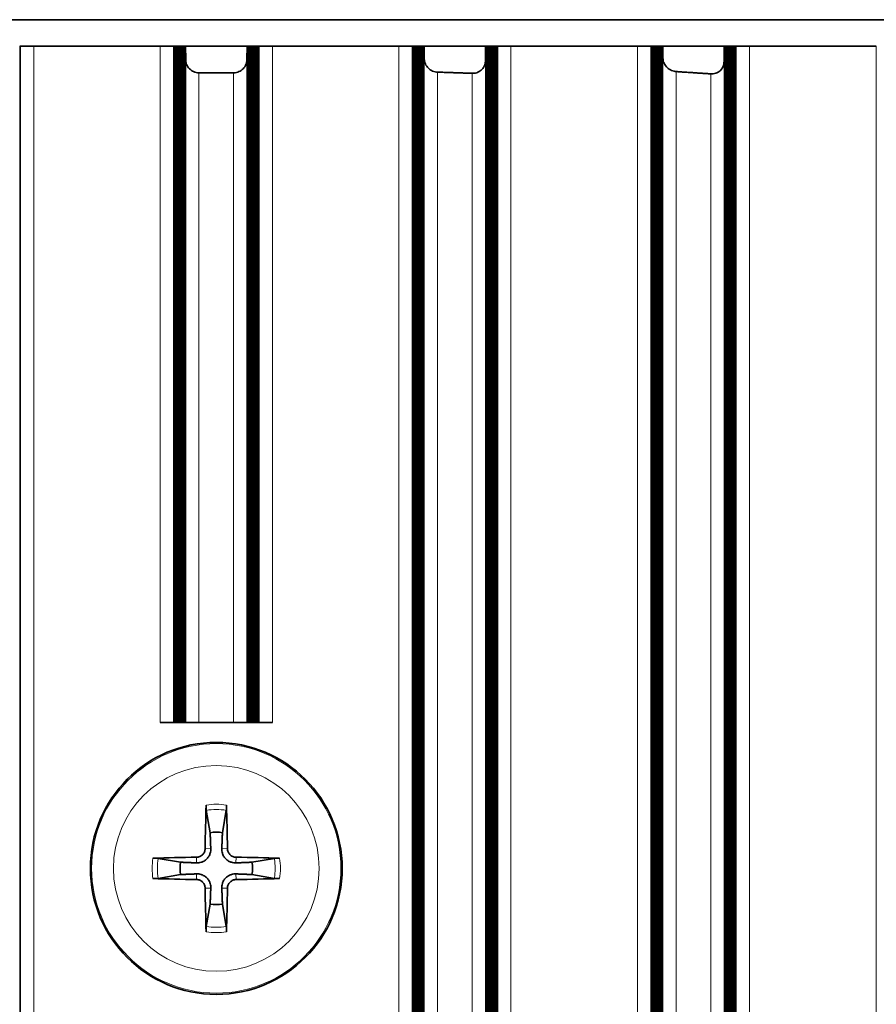
# Model space of a CAD drawing. Units: millimetres. Extents: x 0 to 4200, y 0 to 2970.
# Drawn here: x 3378 to 3411, y 1628 to 1665 of the extents above; entities that cross this region are included whole.
import ezdxf

# ---------------------------------------------------------------- set-up
doc = ezdxf.new("R2010")
doc.units = ezdxf.units.MM
doc.header["$LTSCALE"] = 10
doc.layers.add('Visibile (ISO)', color=7, linetype='Continuous', lineweight=35)
doc.layers.add('Visibile sottile (ISO)', color=7, linetype='Continuous', lineweight=18)

msp = doc.modelspace()

# ---------------------------------------------------------------- linework, layer by layer
at = {"layer": 'Visibile (ISO)'}
for p, q in [((3302.264, 1664.868), (3469.264, 1664.868)), ((3378.381, 1663.868), (3378.347, 1663.868)), ((3378.881, 1663.868), (3378.381, 1663.868)), ((3383.646, 1663.868), (3378.881, 1663.868)), ((3384.146, 1663.868), (3383.646, 1663.868)), ((3384.181, 1663.868), (3384.146, 1663.868)), ((3384.181, 1663.868), (3384.196, 1663.868)), ((3384.196, 1663.868), (3384.211, 1663.868)), ((3384.196, 1638.368), (3384.196, 1663.868)), ((3384.211, 1663.868), (3384.225, 1663.868)), ((3384.211, 1638.368), (3384.211, 1663.868)), ((3384.225, 1663.868), (3384.24, 1663.868)), ((3384.225, 1638.368), (3384.225, 1663.868)), ((3384.24, 1663.868), (3384.255, 1663.868)), ((3384.24, 1638.368), (3384.24, 1663.868)), ((3384.255, 1663.868), (3384.269, 1663.868)), ((3384.255, 1638.368), (3384.255, 1663.868)), ((3384.269, 1663.868), (3384.284, 1663.868)), ((3384.269, 1638.368), (3384.269, 1663.868)), ((3384.284, 1663.868), (3384.299, 1663.868)), ((3384.284, 1638.368), (3384.284, 1663.868)), ((3384.299, 1663.868), (3384.313, 1663.868)), ((3384.299, 1638.368), (3384.299, 1663.868)), ((3384.313, 1663.868), (3384.328, 1663.868)), ((3384.313, 1638.368), (3384.313, 1663.868)), ((3384.328, 1663.868), (3384.343, 1663.868)), ((3384.328, 1638.368), (3384.328, 1663.868)), ((3384.343, 1663.868), (3384.357, 1663.868)), ((3384.343, 1638.368), (3384.343, 1663.868)), ((3384.357, 1663.868), (3384.372, 1663.868)), ((3384.357, 1638.368), (3384.357, 1663.868)), ((3384.372, 1663.868), (3384.387, 1663.868)), ((3384.372, 1638.368), (3384.372, 1663.868)), ((3384.387, 1663.868), (3384.401, 1663.868)), ((3384.387, 1638.368), (3384.387, 1663.868)), ((3384.401, 1663.868), (3384.416, 1663.868)), ((3384.401, 1638.368), (3384.401, 1663.868)), ((3384.416, 1663.868), (3384.431, 1663.868)), ((3384.416, 1638.368), (3384.416, 1663.868)), ((3384.431, 1663.868), (3384.445, 1663.868)), ((3384.431, 1638.368), (3384.431, 1663.868)), ((3384.445, 1663.868), (3384.46, 1663.868)), ((3384.445, 1638.368), (3384.445, 1663.868)), ((3384.46, 1663.868), (3384.475, 1663.868)), ((3384.46, 1638.368), (3384.46, 1663.868)), ((3384.475, 1663.868), (3384.489, 1663.868)), ((3384.475, 1638.368), (3384.475, 1663.868)), ((3384.489, 1663.868), (3384.504, 1663.868)), ((3384.489, 1638.368), (3384.489, 1663.868)), ((3384.504, 1663.868), (3384.519, 1663.868)), ((3384.504, 1638.368), (3384.504, 1663.868)), ((3384.519, 1663.868), (3384.533, 1663.868)), ((3384.519, 1638.368), (3384.519, 1663.868)), ((3384.533, 1663.868), (3384.548, 1663.868)), ((3384.533, 1638.368), (3384.533, 1663.868)), ((3384.548, 1663.868), (3384.563, 1663.868)), ((3384.548, 1638.368), (3384.548, 1663.868)), ((3384.563, 1663.868), (3384.577, 1663.868)), ((3384.563, 1638.368), (3384.563, 1663.868)), ((3384.577, 1663.868), (3384.592, 1663.868)), ((3384.577, 1638.368), (3384.577, 1663.868)), ((3384.592, 1663.868), (3384.592, 1663.868)), ((3384.604, 1663.868), (3384.592, 1663.868)), ((3384.592, 1638.368), (3384.592, 1663.868)), ((3384.61, 1663.36), (3384.604, 1663.868)), ((3386.925, 1663.868), (3384.604, 1663.868)), ((3386.925, 1663.868), (3386.918, 1663.36)), ((3386.937, 1663.868), (3386.925, 1663.868)), ((3386.937, 1663.868), (3386.937, 1663.868)), ((3386.937, 1663.868), (3386.952, 1663.868)), ((3386.937, 1638.368), (3386.937, 1663.868)), ((3386.952, 1663.868), (3386.966, 1663.868)), ((3386.952, 1638.368), (3386.952, 1663.868)), ((3386.966, 1663.868), (3386.981, 1663.868)), ((3386.966, 1638.368), (3386.966, 1663.868)), ((3386.981, 1663.868), (3386.996, 1663.868)), ((3386.981, 1638.368), (3386.981, 1663.868)), ((3386.996, 1663.868), (3387.01, 1663.868)), ((3386.996, 1638.368), (3386.996, 1663.868)), ((3387.01, 1663.868), (3387.025, 1663.868)), ((3387.01, 1638.368), (3387.01, 1663.868)), ((3387.025, 1663.868), (3387.04, 1663.868)), ((3387.025, 1638.368), (3387.025, 1663.868)), ((3387.04, 1663.868), (3387.054, 1663.868)), ((3387.04, 1638.368), (3387.04, 1663.868)), ((3387.054, 1663.868), (3387.069, 1663.868)), ((3387.054, 1638.368), (3387.054, 1663.868)), ((3387.069, 1663.868), (3387.084, 1663.868)), ((3387.069, 1638.368), (3387.069, 1663.868)), ((3387.084, 1663.868), (3387.098, 1663.868)), ((3387.084, 1638.368), (3387.084, 1663.868)), ((3387.098, 1663.868), (3387.113, 1663.868)), ((3387.098, 1638.368), (3387.098, 1663.868)), ((3387.113, 1663.868), (3387.128, 1663.868)), ((3387.113, 1638.368), (3387.113, 1663.868)), ((3387.128, 1663.868), (3387.142, 1663.868)), ((3387.128, 1638.368), (3387.128, 1663.868)), ((3387.142, 1663.868), (3387.157, 1663.868)), ((3387.142, 1638.368), (3387.142, 1663.868)), ((3387.157, 1663.868), (3387.172, 1663.868)), ((3387.157, 1638.368), (3387.157, 1663.868)), ((3387.172, 1663.868), (3387.186, 1663.868)), ((3387.172, 1638.368), (3387.172, 1663.868)), ((3387.186, 1663.868), (3387.201, 1663.868)), ((3387.186, 1638.368), (3387.186, 1663.868)), ((3387.201, 1663.868), (3387.216, 1663.868)), ((3387.201, 1638.368), (3387.201, 1663.868)), ((3387.216, 1663.868), (3387.23, 1663.868)), ((3387.216, 1638.368), (3387.216, 1663.868)), ((3387.23, 1663.868), (3387.245, 1663.868)), ((3387.23, 1638.368), (3387.23, 1663.868)), ((3387.245, 1663.868), (3387.26, 1663.868)), ((3387.245, 1638.368), (3387.245, 1663.868)), ((3387.26, 1663.868), (3387.274, 1663.868)), ((3387.26, 1638.368), (3387.26, 1663.868)), ((3387.274, 1663.868), (3387.289, 1663.868)), ((3387.274, 1638.368), (3387.274, 1663.868)), ((3387.289, 1663.868), (3387.304, 1663.868)), ((3387.289, 1638.368), (3387.289, 1663.868)), ((3387.304, 1663.868), (3387.318, 1663.868)), ((3387.304, 1638.368), (3387.304, 1663.868)), ((3387.318, 1663.868), (3387.333, 1663.868)), ((3387.318, 1638.368), (3387.318, 1663.868)), ((3387.333, 1663.868), (3387.347, 1663.868)), ((3387.333, 1638.368), (3387.333, 1663.868)), ((3387.383, 1663.868), (3387.347, 1663.868)), ((3387.883, 1663.868), (3387.383, 1663.868)), ((3392.648, 1663.868), (3387.883, 1663.868)), ((3393.148, 1663.868), (3392.648, 1663.868)), ((3393.181, 1663.868), (3393.148, 1663.868)), ((3393.181, 1663.868), (3393.196, 1663.868)), ((3393.196, 1663.868), (3393.211, 1663.868)), ((3393.196, 1333.868), (3393.196, 1663.868)), ((3393.211, 1663.868), (3393.225, 1663.868)), ((3393.211, 1333.868), (3393.211, 1663.868)), ((3393.225, 1663.868), (3393.24, 1663.868)), ((3393.225, 1333.868), (3393.225, 1663.868)), ((3393.24, 1663.868), (3393.255, 1663.868)), ((3393.24, 1333.868), (3393.24, 1663.868)), ((3393.255, 1663.868), (3393.269, 1663.868)), ((3393.255, 1333.868), (3393.255, 1663.868)), ((3393.269, 1663.868), (3393.284, 1663.868)), ((3393.269, 1333.868), (3393.269, 1663.868)), ((3393.284, 1663.868), (3393.299, 1663.868)), ((3393.284, 1333.868), (3393.284, 1663.868)), ((3393.299, 1663.868), (3393.313, 1663.868)), ((3393.299, 1333.868), (3393.299, 1663.868)), ((3393.313, 1663.868), (3393.328, 1663.868)), ((3393.313, 1333.868), (3393.313, 1663.868)), ((3393.328, 1663.868), (3393.343, 1663.868)), ((3393.328, 1333.868), (3393.328, 1663.868)), ((3393.343, 1663.868), (3393.357, 1663.868)), ((3393.343, 1333.868), (3393.343, 1663.868)), ((3393.357, 1663.868), (3393.372, 1663.868)), ((3393.357, 1333.868), (3393.357, 1663.868)), ((3393.372, 1663.868), (3393.387, 1663.868)), ((3393.372, 1333.868), (3393.372, 1663.868)), ((3393.387, 1663.868), (3393.401, 1663.868)), ((3393.387, 1333.868), (3393.387, 1663.868)), ((3393.401, 1663.868), (3393.416, 1663.868)), ((3393.401, 1333.868), (3393.401, 1663.868)), ((3393.416, 1663.868), (3393.431, 1663.868)), ((3393.416, 1333.868), (3393.416, 1663.868)), ((3393.431, 1663.868), (3393.445, 1663.868)), ((3393.431, 1333.868), (3393.431, 1663.868)), ((3393.445, 1663.868), (3393.46, 1663.868)), ((3393.445, 1333.868), (3393.445, 1663.868)), ((3393.46, 1663.868), (3393.475, 1663.868)), ((3393.46, 1333.868), (3393.46, 1663.868)), ((3393.475, 1663.868), (3393.489, 1663.868)), ((3393.475, 1333.868), (3393.475, 1663.868)), ((3393.489, 1663.868), (3393.504, 1663.868)), ((3393.489, 1333.868), (3393.489, 1663.868)), ((3393.504, 1663.868), (3393.519, 1663.868)), ((3393.504, 1333.868), (3393.504, 1663.868)), ((3393.519, 1663.868), (3393.533, 1663.868)), ((3393.519, 1333.868), (3393.519, 1663.868)), ((3393.533, 1663.868), (3393.548, 1663.868)), ((3393.533, 1333.868), (3393.533, 1663.868)), ((3393.548, 1663.868), (3393.563, 1663.868)), ((3393.548, 1333.868), (3393.548, 1663.868)), ((3393.563, 1663.868), (3393.577, 1663.868)), ((3393.563, 1333.868), (3393.563, 1663.868)), ((3393.577, 1663.868), (3393.592, 1663.868)), ((3393.577, 1333.868), (3393.577, 1663.868)), ((3393.605, 1663.868), (3393.592, 1663.868)), ((3393.592, 1663.868), (3393.592, 1663.868)), ((3393.592, 1333.868), (3393.592, 1663.868)), ((3395.925, 1663.868), (3393.605, 1663.868)), ((3393.61, 1663.398), (3393.605, 1663.868)), ((3395.925, 1663.868), (3395.918, 1663.322)), ((3395.937, 1663.868), (3395.925, 1663.868)), ((3395.937, 1663.868), (3395.952, 1663.868)), ((3395.937, 1663.868), (3395.937, 1663.868)), ((3395.937, 1333.868), (3395.937, 1663.868)), ((3395.952, 1663.868), (3395.966, 1663.868)), ((3395.952, 1333.868), (3395.952, 1663.868)), ((3395.966, 1663.868), (3395.981, 1663.868)), ((3395.966, 1333.868), (3395.966, 1663.868)), ((3395.981, 1663.868), (3395.996, 1663.868)), ((3395.981, 1333.868), (3395.981, 1663.868)), ((3395.996, 1663.868), (3396.01, 1663.868)), ((3395.996, 1333.868), (3395.996, 1663.868)), ((3396.01, 1663.868), (3396.025, 1663.868)), ((3396.01, 1333.868), (3396.01, 1663.868)), ((3396.025, 1663.868), (3396.04, 1663.868)), ((3396.025, 1333.868), (3396.025, 1663.868)), ((3396.04, 1663.868), (3396.054, 1663.868)), ((3396.04, 1333.868), (3396.04, 1663.868)), ((3396.054, 1663.868), (3396.069, 1663.868)), ((3396.054, 1333.868), (3396.054, 1663.868)), ((3396.069, 1663.868), (3396.084, 1663.868)), ((3396.069, 1333.868), (3396.069, 1663.868)), ((3396.084, 1663.868), (3396.098, 1663.868)), ((3396.084, 1333.868), (3396.084, 1663.868)), ((3396.098, 1663.868), (3396.113, 1663.868)), ((3396.098, 1333.868), (3396.098, 1663.868)), ((3396.113, 1663.868), (3396.128, 1663.868)), ((3396.113, 1333.868), (3396.113, 1663.868)), ((3396.128, 1663.868), (3396.142, 1663.868)), ((3396.128, 1333.868), (3396.128, 1663.868)), ((3396.142, 1663.868), (3396.157, 1663.868)), ((3396.142, 1333.868), (3396.142, 1663.868)), ((3396.157, 1663.868), (3396.172, 1663.868)), ((3396.157, 1333.868), (3396.157, 1663.868)), ((3396.172, 1663.868), (3396.186, 1663.868)), ((3396.172, 1333.868), (3396.172, 1663.868)), ((3396.186, 1663.868), (3396.201, 1663.868)), ((3396.186, 1333.868), (3396.186, 1663.868)), ((3396.201, 1663.868), (3396.216, 1663.868)), ((3396.201, 1333.868), (3396.201, 1663.868)), ((3396.216, 1663.868), (3396.23, 1663.868)), ((3396.216, 1333.868), (3396.216, 1663.868)), ((3396.23, 1663.868), (3396.245, 1663.868)), ((3396.23, 1333.868), (3396.23, 1663.868)), ((3396.245, 1663.868), (3396.26, 1663.868)), ((3396.245, 1333.868), (3396.245, 1663.868)), ((3396.26, 1663.868), (3396.274, 1663.868)), ((3396.26, 1333.868), (3396.26, 1663.868)), ((3396.274, 1663.868), (3396.289, 1663.868)), ((3396.274, 1333.868), (3396.274, 1663.868)), ((3396.289, 1663.868), (3396.304, 1663.868)), ((3396.289, 1333.868), (3396.289, 1663.868)), ((3396.304, 1663.868), (3396.318, 1663.868)), ((3396.304, 1333.868), (3396.304, 1663.868)), ((3396.318, 1663.868), (3396.333, 1663.868)), ((3396.318, 1333.868), (3396.318, 1663.868)), ((3396.333, 1663.868), (3396.347, 1663.868)), ((3396.333, 1333.868), (3396.333, 1663.868)), ((3396.381, 1663.868), (3396.347, 1663.868)), ((3396.881, 1663.868), (3396.381, 1663.868)), ((3401.653, 1663.868), (3396.881, 1663.868)), ((3402.153, 1663.868), (3401.653, 1663.868)), ((3402.181, 1663.868), (3402.153, 1663.868)), ((3402.181, 1663.868), (3402.196, 1663.868)), ((3402.196, 1663.868), (3402.211, 1663.868)), ((3402.196, 1333.868), (3402.196, 1663.868)), ((3402.211, 1663.868), (3402.225, 1663.868)), ((3402.211, 1333.868), (3402.211, 1663.868)), ((3402.225, 1663.868), (3402.24, 1663.868)), ((3402.225, 1333.868), (3402.225, 1663.868)), ((3402.24, 1663.868), (3402.255, 1663.868)), ((3402.24, 1333.868), (3402.24, 1663.868)), ((3402.255, 1663.868), (3402.269, 1663.868)), ((3402.255, 1333.868), (3402.255, 1663.868)), ((3402.269, 1663.868), (3402.284, 1663.868)), ((3402.269, 1333.868), (3402.269, 1663.868)), ((3402.284, 1663.868), (3402.299, 1663.868)), ((3402.284, 1333.868), (3402.284, 1663.868)), ((3402.299, 1663.868), (3402.313, 1663.868)), ((3402.299, 1333.868), (3402.299, 1663.868)), ((3402.313, 1663.868), (3402.328, 1663.868)), ((3402.313, 1333.868), (3402.313, 1663.868)), ((3402.328, 1663.868), (3402.343, 1663.868)), ((3402.328, 1333.868), (3402.328, 1663.868)), ((3402.343, 1663.868), (3402.357, 1663.868)), ((3402.343, 1333.868), (3402.343, 1663.868)), ((3402.357, 1663.868), (3402.372, 1663.868)), ((3402.357, 1333.868), (3402.357, 1663.868)), ((3402.372, 1663.868), (3402.387, 1663.868)), ((3402.372, 1333.868), (3402.372, 1663.868)), ((3402.387, 1663.868), (3402.401, 1663.868)), ((3402.387, 1333.868), (3402.387, 1663.868)), ((3402.401, 1663.868), (3402.416, 1663.868)), ((3402.401, 1333.868), (3402.401, 1663.868)), ((3402.416, 1663.868), (3402.431, 1663.868)), ((3402.416, 1333.868), (3402.416, 1663.868)), ((3402.431, 1663.868), (3402.445, 1663.868)), ((3402.431, 1333.868), (3402.431, 1663.868)), ((3402.445, 1663.868), (3402.46, 1663.868)), ((3402.445, 1333.868), (3402.445, 1663.868)), ((3402.46, 1663.868), (3402.475, 1663.868)), ((3402.46, 1333.868), (3402.46, 1663.868)), ((3402.475, 1663.868), (3402.489, 1663.868)), ((3402.475, 1333.868), (3402.475, 1663.868)), ((3402.489, 1663.868), (3402.504, 1663.868)), ((3402.489, 1333.868), (3402.489, 1663.868)), ((3402.504, 1663.868), (3402.519, 1663.868)), ((3402.504, 1333.868), (3402.504, 1663.868)), ((3402.519, 1663.868), (3402.533, 1663.868)), ((3402.519, 1333.868), (3402.519, 1663.868)), ((3402.533, 1663.868), (3402.548, 1663.868)), ((3402.533, 1333.868), (3402.533, 1663.868)), ((3402.548, 1663.868), (3402.563, 1663.868)), ((3402.548, 1333.868), (3402.548, 1663.868)), ((3402.563, 1663.868), (3402.577, 1663.868)), ((3402.563, 1333.868), (3402.563, 1663.868)), ((3402.577, 1663.868), (3402.592, 1663.868)), ((3402.577, 1333.868), (3402.577, 1663.868)), ((3402.605, 1663.868), (3402.592, 1663.868)), ((3402.592, 1663.868), (3402.592, 1663.868)), ((3402.592, 1333.868), (3402.592, 1663.868)), ((3404.926, 1663.868), (3402.605, 1663.868)), ((3402.61, 1663.437), (3402.605, 1663.868)), ((3404.937, 1663.868), (3404.926, 1663.868)), ((3404.937, 1663.868), (3404.952, 1663.868)), ((3404.937, 1663.868), (3404.937, 1663.868)), ((3404.937, 1333.868), (3404.937, 1663.868)), ((3404.952, 1663.868), (3404.966, 1663.868)), ((3404.952, 1333.868), (3404.952, 1663.868)), ((3404.966, 1663.868), (3404.981, 1663.868)), ((3404.966, 1333.868), (3404.966, 1663.868)), ((3404.981, 1663.868), (3404.996, 1663.868)), ((3404.981, 1333.868), (3404.981, 1663.868)), ((3404.996, 1663.868), (3405.01, 1663.868)), ((3404.996, 1333.868), (3404.996, 1663.868)), ((3405.01, 1663.868), (3405.025, 1663.868)), ((3405.01, 1333.868), (3405.01, 1663.868)), ((3405.025, 1663.868), (3405.04, 1663.868)), ((3405.025, 1333.868), (3405.025, 1663.868)), ((3405.04, 1663.868), (3405.054, 1663.868)), ((3405.04, 1333.868), (3405.04, 1663.868)), ((3405.054, 1663.868), (3405.069, 1663.868)), ((3405.054, 1333.868), (3405.054, 1663.868)), ((3405.069, 1663.868), (3405.084, 1663.868)), ((3405.069, 1333.868), (3405.069, 1663.868)), ((3405.084, 1663.868), (3405.098, 1663.868)), ((3405.084, 1333.868), (3405.084, 1663.868)), ((3405.098, 1663.868), (3405.113, 1663.868)), ((3405.098, 1333.868), (3405.098, 1663.868)), ((3405.113, 1663.868), (3405.128, 1663.868)), ((3405.113, 1333.868), (3405.113, 1663.868)), ((3405.128, 1663.868), (3405.142, 1663.868)), ((3405.128, 1333.868), (3405.128, 1663.868)), ((3405.142, 1663.868), (3405.157, 1663.868)), ((3405.142, 1333.868), (3405.142, 1663.868)), ((3405.157, 1663.868), (3405.172, 1663.868)), ((3405.157, 1333.868), (3405.157, 1663.868)), ((3405.172, 1663.868), (3405.186, 1663.868)), ((3405.172, 1333.868), (3405.172, 1663.868)), ((3405.186, 1663.868), (3405.201, 1663.868)), ((3405.186, 1333.868), (3405.186, 1663.868)), ((3405.201, 1663.868), (3405.216, 1663.868)), ((3405.201, 1333.868), (3405.201, 1663.868)), ((3405.216, 1663.868), (3405.23, 1663.868)), ((3405.216, 1333.868), (3405.216, 1663.868)), ((3405.23, 1663.868), (3405.245, 1663.868)), ((3405.23, 1333.868), (3405.23, 1663.868)), ((3405.245, 1663.868), (3405.26, 1663.868)), ((3405.245, 1333.868), (3405.245, 1663.868)), ((3405.26, 1663.868), (3405.274, 1663.868)), ((3405.26, 1333.868), (3405.26, 1663.868)), ((3405.274, 1663.868), (3405.289, 1663.868)), ((3405.274, 1333.868), (3405.274, 1663.868)), ((3405.289, 1663.868), (3405.304, 1663.868)), ((3405.289, 1333.868), (3405.289, 1663.868)), ((3405.304, 1663.868), (3405.318, 1663.868)), ((3405.304, 1333.868), (3405.304, 1663.868)), ((3405.318, 1663.868), (3405.333, 1663.868)), ((3405.318, 1333.868), (3405.318, 1663.868)), ((3405.333, 1663.868), (3405.347, 1663.868)), ((3405.333, 1333.868), (3405.333, 1663.868)), ((3405.376, 1663.868), (3405.347, 1663.868)), ((3405.876, 1663.868), (3405.376, 1663.868)), ((3410.663, 1663.868), (3405.876, 1663.868)), ((3383.646, 1638.368), (3384.146, 1638.368)), ((3384.146, 1638.368), (3384.181, 1638.368)), ((3384.196, 1638.368), (3384.181, 1638.368)), ((3384.211, 1638.368), (3384.196, 1638.368)), ((3384.225, 1638.368), (3384.211, 1638.368)), ((3384.24, 1638.368), (3384.225, 1638.368)), ((3384.255, 1638.368), (3384.24, 1638.368)), ((3384.269, 1638.368), (3384.255, 1638.368)), ((3384.284, 1638.368), (3384.269, 1638.368)), ((3384.299, 1638.368), (3384.284, 1638.368)), ((3384.313, 1638.368), (3384.299, 1638.368)), ((3384.328, 1638.368), (3384.313, 1638.368)), ((3384.343, 1638.368), (3384.328, 1638.368)), ((3384.357, 1638.368), (3384.343, 1638.368)), ((3384.372, 1638.368), (3384.357, 1638.368)), ((3384.387, 1638.368), (3384.372, 1638.368)), ((3384.401, 1638.368), (3384.387, 1638.368)), ((3384.416, 1638.368), (3384.401, 1638.368)), ((3384.431, 1638.368), (3384.416, 1638.368)), ((3384.445, 1638.368), (3384.431, 1638.368)), ((3384.46, 1638.368), (3384.445, 1638.368)), ((3384.475, 1638.368), (3384.46, 1638.368)), ((3384.489, 1638.368), (3384.475, 1638.368)), ((3384.504, 1638.368), (3384.489, 1638.368)), ((3384.519, 1638.368), (3384.504, 1638.368)), ((3384.533, 1638.368), (3384.519, 1638.368)), ((3384.548, 1638.368), (3384.533, 1638.368)), ((3384.563, 1638.368), (3384.548, 1638.368)), ((3384.577, 1638.368), (3384.563, 1638.368)), ((3384.592, 1638.368), (3384.577, 1638.368)), ((3384.592, 1638.368), (3384.61, 1638.368)), ((3384.592, 1638.368), (3384.592, 1638.368)), ((3385.11, 1638.368), (3384.61, 1638.368)), ((3385.11, 1638.368), (3386.419, 1638.368)), ((3386.918, 1638.368), (3386.419, 1638.368)), ((3386.918, 1638.368), (3386.937, 1638.368)), ((3386.952, 1638.368), (3386.937, 1638.368)), ((3386.937, 1638.368), (3386.937, 1638.368)), ((3386.966, 1638.368), (3386.952, 1638.368)), ((3386.981, 1638.368), (3386.966, 1638.368)), ((3386.996, 1638.368), (3386.981, 1638.368)), ((3387.01, 1638.368), (3386.996, 1638.368)), ((3387.025, 1638.368), (3387.01, 1638.368)), ((3387.04, 1638.368), (3387.025, 1638.368)), ((3387.054, 1638.368), (3387.04, 1638.368)), ((3387.069, 1638.368), (3387.054, 1638.368)), ((3387.084, 1638.368), (3387.069, 1638.368)), ((3387.098, 1638.368), (3387.084, 1638.368)), ((3387.113, 1638.368), (3387.098, 1638.368)), ((3387.128, 1638.368), (3387.113, 1638.368)), ((3387.142, 1638.368), (3387.128, 1638.368)), ((3387.157, 1638.368), (3387.142, 1638.368)), ((3387.172, 1638.368), (3387.157, 1638.368)), ((3387.186, 1638.368), (3387.172, 1638.368)), ((3387.201, 1638.368), (3387.186, 1638.368)), ((3387.216, 1638.368), (3387.201, 1638.368)), ((3387.23, 1638.368), (3387.216, 1638.368)), ((3387.245, 1638.368), (3387.23, 1638.368)), ((3387.26, 1638.368), (3387.245, 1638.368)), ((3387.274, 1638.368), (3387.26, 1638.368)), ((3387.289, 1638.368), (3387.274, 1638.368)), ((3387.304, 1638.368), (3387.289, 1638.368)), ((3387.318, 1638.368), (3387.304, 1638.368)), ((3387.333, 1638.368), (3387.318, 1638.368)), ((3387.347, 1638.368), (3387.333, 1638.368)), ((3387.347, 1638.368), (3387.383, 1638.368)), ((3387.383, 1638.368), (3387.883, 1638.368)), ((3385.388, 1635.058), (3385.533, 1634.215)), ((3385.996, 1634.215), (3386.141, 1635.058)), ((3384.418, 1633.1), (3383.575, 1633.245)), ((3387.954, 1633.245), (3387.111, 1633.1)), ((3383.575, 1632.492), (3384.418, 1632.637)), ((3387.111, 1632.637), (3387.954, 1632.492)), ((3385.533, 1631.522), (3385.388, 1630.679)), ((3386.141, 1630.679), (3385.996, 1631.522))]:
    msp.add_line(p, q, dxfattribs=at)
msp.add_circle((3385.764, 1632.868), 4.75, dxfattribs=at)
for start, end in [(80.2334, 99.7666), (170.2334, 189.7666), (350.2334, 9.7666), (260.2334, 279.7666)]:
    msp.add_arc((3385.764, 1632.868), 1.366, start, end, dxfattribs=at)
for centre, major_axis, start_param, end_param in [((3386.032, 1632.867), (-0.052, -7.995), 4.409221, 4.619516), ((3385.497, 1632.867), (-0.052, 7.995), 4.805262, 5.015557), ((3385.766, 1632.601), (-7.995, -0.052), 4.805262, 5.015557), ((3385.763, 1632.601), (-7.995, 0.052), 4.409221, 4.619516), ((3385.766, 1633.136), (7.995, -0.052), 4.409221, 4.619516), ((3385.763, 1633.136), (7.995, 0.052), 4.805262, 5.015557), ((3386.032, 1632.87), (0.052, -7.995), 4.805262, 5.015557), ((3385.497, 1632.87), (0.052, 7.995), 4.409221, 4.619516)]:
    msp.add_ellipse(centre, major_axis=major_axis, ratio=0.087156, start_param=start_param, end_param=end_param, dxfattribs=at)
for points, weights in [([(3404.926, 1663.868), (3404.922, 1663.576), (3404.918, 1663.283)], [1, 1.00000201616, 1.00000284846]), ([(3386.419, 1662.868), (3385.764, 1662.869), (3385.11, 1662.868)], [1.00184559563, 1.00184852006, 1.00184559563]), ([(3395.419, 1662.846), (3394.764, 1662.87), (3394.11, 1662.89)], [1.00180650093, 1.00184967581, 1.00188700343]), ([(3404.419, 1662.825), (3403.764, 1662.87), (3403.11, 1662.912)], [1.00176873189, 1.00185222305, 1.00192987176]), ([(3385.533, 1634.215), (3385.548, 1633.829), (3385.556, 1633.611)], [1, 1.33289006336, 1.63249109703]), ([(3385.972, 1633.611), (3385.981, 1633.829), (3385.996, 1634.215)], [1.63249109703, 1.33289006336, 1]), ([(3385.022, 1633.076), (3384.804, 1633.085), (3384.418, 1633.1)], [1.63249109703, 1.33289006336, 1]), ([(3387.111, 1633.1), (3386.724, 1633.085), (3386.507, 1633.076)], [1, 1.33289006336, 1.63249109703]), ([(3384.418, 1632.637), (3384.804, 1632.652), (3385.022, 1632.66)], [1, 1.33289006336, 1.63249109703]), ([(3386.507, 1632.66), (3386.724, 1632.652), (3387.111, 1632.637)], [1.63249109703, 1.33289006336, 1]), ([(3385.556, 1632.126), (3385.548, 1631.908), (3385.533, 1631.522)], [1.63249109703, 1.33289006336, 1]), ([(3385.996, 1631.522), (3385.981, 1631.908), (3385.972, 1632.126)], [1, 1.33289006336, 1.63249109703])]:
    msp.add_rational_spline(points, weights, degree=2, dxfattribs=at)
for points, knots in [([(3384.61, 1663.36), (3384.611, 1663.303), (3384.622, 1663.241), (3384.67, 1663.121), (3384.707, 1663.063), (3384.795, 1662.974), (3384.848, 1662.936), (3384.94, 1662.896), (3384.972, 1662.886), (3385.04, 1662.871), (3385.075, 1662.868), (3385.11, 1662.868), (3385.11, 1662.868), (3385.11, 1662.868)], [0.00116136, 0.00116136, 0.00116136, 0.00116136, 0.02520036, 0.02520036, 0.05040073, 0.05040073, 0.07111772, 0.07111772, 0.08147622, 0.08147622, 0.09183471, 0.09183471, 0.09195574, 0.09195574, 0.09195574, 0.09195574]), ([(3386.419, 1662.868), (3386.419, 1662.868), (3386.419, 1662.868), (3386.454, 1662.868), (3386.489, 1662.871), (3386.557, 1662.886), (3386.589, 1662.896), (3386.681, 1662.936), (3386.733, 1662.974), (3386.822, 1663.063), (3386.859, 1663.121), (3386.907, 1663.241), (3386.918, 1663.303), (3386.918, 1663.36)], [0.09171369, 0.09171369, 0.09171369, 0.09171369, 0.09183471, 0.09183471, 0.10219321, 0.10219321, 0.11255171, 0.11255171, 0.1332687, 0.1332687, 0.15846906, 0.15846906, 0.18250806, 0.18250806, 0.18250806, 0.18250806]), ([(3393.61, 1663.398), (3393.61, 1663.396), (3393.61, 1663.393), (3393.611, 1663.39), (3393.612, 1663.331), (3393.625, 1663.266), (3393.678, 1663.143), (3393.718, 1663.085), (3393.809, 1662.996), (3393.862, 1662.958), (3393.955, 1662.918), (3393.988, 1662.907), (3394.051, 1662.894), (3394.081, 1662.891), (3394.11, 1662.89)], [-0.00118559, -0.00118559, -0.00118559, -0.00118559, 0, 0, 0, 0.02520037, 0.02520037, 0.05040073, 0.05040073, 0.07111773, 0.07111773, 0.08147622, 0.08147622, 0.09029172, 0.09029172, 0.09029172, 0.09029172]), ([(3395.419, 1662.846), (3395.424, 1662.846), (3395.43, 1662.846), (3395.471, 1662.846), (3395.506, 1662.85), (3395.573, 1662.864), (3395.605, 1662.874), (3395.695, 1662.914), (3395.746, 1662.953), (3395.831, 1663.041), (3395.867, 1663.099), (3395.909, 1663.214), (3395.918, 1663.269), (3395.918, 1663.322)], [0.09005032, 0.09005032, 0.09005032, 0.09005032, 0.0918347, 0.0918347, 0.1021932, 0.1021932, 0.1125517, 0.1125517, 0.13326869, 0.13326869, 0.15846905, 0.15846905, 0.18018778, 0.18018778, 0.18018778, 0.18018778]), ([(3402.61, 1663.437), (3402.611, 1663.428), (3402.611, 1663.42), (3402.611, 1663.411), (3402.615, 1663.352), (3402.63, 1663.288), (3402.687, 1663.165), (3402.728, 1663.106), (3402.822, 1663.018), (3402.877, 1662.98), (3402.971, 1662.939), (3403.005, 1662.929), (3403.062, 1662.917), (3403.086, 1662.914), (3403.11, 1662.912)], [-0.00351174, -0.00351174, -0.00351174, -0.00351174, 0, 0, 0, 0.02520037, 0.02520037, 0.05040074, 0.05040074, 0.07111773, 0.07111773, 0.08147623, 0.08147623, 0.08862889, 0.08862889, 0.08862889, 0.08862889]), ([(3404.419, 1662.825), (3404.43, 1662.824), (3404.442, 1662.824), (3404.487, 1662.824), (3404.522, 1662.828), (3404.588, 1662.842), (3404.62, 1662.852), (3404.709, 1662.892), (3404.759, 1662.931), (3404.841, 1663.019), (3404.875, 1663.077), (3404.91, 1663.186), (3404.918, 1663.236), (3404.918, 1663.283)], [0.08838822, 0.08838822, 0.08838822, 0.08838822, 0.0918347, 0.0918347, 0.10219319, 0.10219319, 0.11255169, 0.11255169, 0.13326868, 0.13326868, 0.15846903, 0.15846903, 0.17789685, 0.17789685, 0.17789685, 0.17789685]), ([(3385.388, 1635.058), (3385.387, 1635.065), (3385.386, 1635.077), (3385.383, 1635.103), (3385.382, 1635.123), (3385.381, 1635.162), (3385.381, 1635.186), (3385.381, 1635.223), (3385.382, 1635.242), (3385.382, 1635.258)], [0.05686696, 0.05686696, 0.05686696, 0.05686696, 0.0618564, 0.0618564, 0.06803009, 0.06803009, 0.07428378, 0.07428378, 0.07913489, 0.07913489, 0.07913489, 0.07913489]), ([(3386.147, 1635.258), (3386.147, 1635.242), (3386.148, 1635.223), (3386.148, 1635.186), (3386.148, 1635.162), (3386.147, 1635.123), (3386.145, 1635.103), (3386.143, 1635.077), (3386.142, 1635.065), (3386.141, 1635.058)], [0.02005472, 0.02005472, 0.02005472, 0.02005472, 0.02490583, 0.02490583, 0.03115952, 0.03115952, 0.03733321, 0.03733321, 0.04232265, 0.04232265, 0.04232265, 0.04232265]), ([(3385.343, 1633.613), (3385.342, 1633.572), (3385.333, 1633.529), (3385.3, 1633.449), (3385.274, 1633.413), (3385.216, 1633.356), (3385.18, 1633.331), (3385.101, 1633.299), (3385.059, 1633.291), (3385.02, 1633.29)], [0, 0, 0, 0, 0.01221346, 0.01221346, 0.02442692, 0.02442692, 0.03664263, 0.03664263, 0.04843574, 0.04843574, 0.04843574, 0.04843574]), ([(3385.556, 1633.611), (3385.559, 1633.555), (3385.551, 1633.496), (3385.525, 1633.406), (3385.509, 1633.366), (3385.465, 1633.291), (3385.437, 1633.255), (3385.378, 1633.196), (3385.342, 1633.168), (3385.266, 1633.124), (3385.226, 1633.108), (3385.137, 1633.082), (3385.078, 1633.074), (3385.022, 1633.076)], [0.23722941, 0.23722941, 0.23722941, 0.23722941, 0.25497044, 0.25497044, 0.26757362, 0.26757362, 0.2801768, 0.2801768, 0.29277999, 0.29277999, 0.30538317, 0.30538317, 0.3231242, 0.3231242, 0.3231242, 0.3231242]), ([(3386.507, 1633.076), (3386.45, 1633.074), (3386.392, 1633.082), (3386.302, 1633.108), (3386.262, 1633.124), (3386.187, 1633.168), (3386.151, 1633.196), (3386.092, 1633.255), (3386.064, 1633.291), (3386.02, 1633.366), (3386.004, 1633.406), (3385.978, 1633.496), (3385.97, 1633.555), (3385.972, 1633.611)], [0.23722941, 0.23722941, 0.23722941, 0.23722941, 0.25497044, 0.25497044, 0.26757362, 0.26757362, 0.2801768, 0.2801768, 0.29277999, 0.29277999, 0.30538317, 0.30538317, 0.3231242, 0.3231242, 0.3231242, 0.3231242]), ([(3386.509, 1633.29), (3386.468, 1633.291), (3386.425, 1633.3), (3386.345, 1633.333), (3386.309, 1633.359), (3386.252, 1633.417), (3386.227, 1633.453), (3386.195, 1633.532), (3386.187, 1633.573), (3386.186, 1633.613)], [0, 0, 0, 0, 0.01221382, 0.01221382, 0.02442765, 0.02442765, 0.036643, 0.036643, 0.04843574, 0.04843574, 0.04843574, 0.04843574]), ([(3383.375, 1633.251), (3383.391, 1633.251), (3383.41, 1633.252), (3383.447, 1633.252), (3383.471, 1633.252), (3383.51, 1633.251), (3383.53, 1633.25), (3383.556, 1633.247), (3383.568, 1633.246), (3383.575, 1633.245)], [0.02005472, 0.02005472, 0.02005472, 0.02005472, 0.02490583, 0.02490583, 0.03115952, 0.03115952, 0.03733321, 0.03733321, 0.04232265, 0.04232265, 0.04232265, 0.04232265]), ([(3387.954, 1633.245), (3387.961, 1633.246), (3387.973, 1633.247), (3387.999, 1633.25), (3388.019, 1633.251), (3388.058, 1633.252), (3388.082, 1633.252), (3388.119, 1633.252), (3388.138, 1633.251), (3388.154, 1633.251)], [0.05686696, 0.05686696, 0.05686696, 0.05686696, 0.0618564, 0.0618564, 0.06803009, 0.06803009, 0.07428378, 0.07428378, 0.07913489, 0.07913489, 0.07913489, 0.07913489]), ([(3383.575, 1632.492), (3383.568, 1632.491), (3383.556, 1632.49), (3383.53, 1632.487), (3383.51, 1632.486), (3383.471, 1632.485), (3383.447, 1632.485), (3383.41, 1632.485), (3383.391, 1632.486), (3383.375, 1632.486)], [0.05686696, 0.05686696, 0.05686696, 0.05686696, 0.0618564, 0.0618564, 0.06803009, 0.06803009, 0.07428378, 0.07428378, 0.07913489, 0.07913489, 0.07913489, 0.07913489]), ([(3385.02, 1632.447), (3385.061, 1632.446), (3385.104, 1632.437), (3385.183, 1632.404), (3385.22, 1632.378), (3385.277, 1632.32), (3385.302, 1632.284), (3385.334, 1632.205), (3385.342, 1632.164), (3385.343, 1632.124)], [0, 0, 0, 0, 0.01221382, 0.01221382, 0.02442765, 0.02442765, 0.036643, 0.036643, 0.04843574, 0.04843574, 0.04843574, 0.04843574]), ([(3385.022, 1632.66), (3385.078, 1632.663), (3385.137, 1632.655), (3385.226, 1632.629), (3385.266, 1632.613), (3385.342, 1632.569), (3385.378, 1632.541), (3385.437, 1632.482), (3385.465, 1632.446), (3385.509, 1632.371), (3385.525, 1632.331), (3385.551, 1632.241), (3385.559, 1632.182), (3385.556, 1632.126)], [0.23722941, 0.23722941, 0.23722941, 0.23722941, 0.25497044, 0.25497044, 0.26757362, 0.26757362, 0.2801768, 0.2801768, 0.29277999, 0.29277999, 0.30538317, 0.30538317, 0.3231242, 0.3231242, 0.3231242, 0.3231242]), ([(3385.972, 1632.126), (3385.97, 1632.182), (3385.978, 1632.241), (3386.004, 1632.331), (3386.02, 1632.371), (3386.064, 1632.446), (3386.092, 1632.482), (3386.151, 1632.541), (3386.187, 1632.569), (3386.262, 1632.613), (3386.302, 1632.629), (3386.392, 1632.655), (3386.45, 1632.663), (3386.507, 1632.66)], [0.23722941, 0.23722941, 0.23722941, 0.23722941, 0.25497044, 0.25497044, 0.26757362, 0.26757362, 0.2801768, 0.2801768, 0.29277999, 0.29277999, 0.30538317, 0.30538317, 0.3231242, 0.3231242, 0.3231242, 0.3231242]), ([(3386.186, 1632.124), (3386.187, 1632.165), (3386.195, 1632.208), (3386.229, 1632.287), (3386.255, 1632.324), (3386.313, 1632.381), (3386.349, 1632.406), (3386.428, 1632.438), (3386.469, 1632.446), (3386.509, 1632.447)], [0, 0, 0, 0, 0.01221346, 0.01221346, 0.02442692, 0.02442692, 0.03664263, 0.03664263, 0.04843574, 0.04843574, 0.04843574, 0.04843574]), ([(3388.154, 1632.486), (3388.138, 1632.486), (3388.119, 1632.485), (3388.082, 1632.485), (3388.058, 1632.485), (3388.019, 1632.486), (3387.999, 1632.487), (3387.973, 1632.49), (3387.961, 1632.491), (3387.954, 1632.492)], [0.02005472, 0.02005472, 0.02005472, 0.02005472, 0.02490583, 0.02490583, 0.03115952, 0.03115952, 0.03733321, 0.03733321, 0.04232265, 0.04232265, 0.04232265, 0.04232265]), ([(3385.382, 1630.479), (3385.382, 1630.495), (3385.381, 1630.514), (3385.381, 1630.551), (3385.381, 1630.575), (3385.382, 1630.614), (3385.383, 1630.634), (3385.386, 1630.66), (3385.387, 1630.672), (3385.388, 1630.679)], [0.02005472, 0.02005472, 0.02005472, 0.02005472, 0.02490583, 0.02490583, 0.03115952, 0.03115952, 0.03733321, 0.03733321, 0.04232265, 0.04232265, 0.04232265, 0.04232265]), ([(3386.141, 1630.679), (3386.142, 1630.672), (3386.143, 1630.66), (3386.145, 1630.634), (3386.147, 1630.614), (3386.148, 1630.575), (3386.148, 1630.551), (3386.148, 1630.514), (3386.147, 1630.495), (3386.147, 1630.479)], [0.05686696, 0.05686696, 0.05686696, 0.05686696, 0.0618564, 0.0618564, 0.06803009, 0.06803009, 0.07428378, 0.07428378, 0.07913489, 0.07913489, 0.07913489, 0.07913489])]:
    msp.add_open_spline(points, degree=3, knots=knots, dxfattribs=at)
at = {"layer": 'Visibile sottile (ISO)'}
for p, q in [((3378.347, 1333.868), (3378.347, 1663.868)), ((3378.381, 1333.868), (3378.381, 1663.868)), ((3378.881, 1333.868), (3378.881, 1663.868)), ((3383.646, 1638.368), (3383.646, 1663.868)), ((3384.146, 1638.368), (3384.146, 1663.868)), ((3384.181, 1638.368), (3384.181, 1663.868)), ((3384.592, 1638.368), (3384.592, 1663.868)), ((3386.937, 1638.368), (3386.937, 1663.868)), ((3387.347, 1638.368), (3387.347, 1663.868)), ((3387.383, 1638.368), (3387.383, 1663.868)), ((3387.883, 1638.368), (3387.883, 1663.868)), ((3392.648, 1333.868), (3392.648, 1663.868)), ((3393.148, 1333.868), (3393.148, 1663.868)), ((3393.181, 1333.868), (3393.181, 1663.868)), ((3393.592, 1333.868), (3393.592, 1663.868)), ((3395.937, 1333.868), (3395.937, 1663.868)), ((3396.347, 1333.868), (3396.347, 1663.868)), ((3396.381, 1333.868), (3396.381, 1663.868)), ((3396.881, 1333.868), (3396.881, 1663.868)), ((3401.653, 1333.868), (3401.653, 1663.868)), ((3402.153, 1333.868), (3402.153, 1663.868)), ((3402.181, 1333.868), (3402.181, 1663.868)), ((3402.592, 1333.868), (3402.592, 1663.868)), ((3404.937, 1333.868), (3404.937, 1663.868)), ((3405.347, 1333.868), (3405.347, 1663.868)), ((3405.376, 1333.868), (3405.376, 1663.868)), ((3405.876, 1333.868), (3405.876, 1663.868)), ((3410.663, 1333.868), (3410.663, 1663.868)), ((3384.61, 1638.368), (3384.61, 1663.36)), ((3386.918, 1638.368), (3386.918, 1663.36)), ((3393.61, 1334.339), (3393.61, 1663.398)), ((3395.918, 1334.415), (3395.918, 1663.322)), ((3402.61, 1334.3), (3402.61, 1663.437)), ((3404.918, 1334.454), (3404.918, 1663.283)), ((3385.11, 1638.368), (3385.11, 1662.868)), ((3386.419, 1638.368), (3386.419, 1662.868)), ((3394.11, 1334.847), (3394.11, 1662.89)), ((3395.419, 1334.891), (3395.419, 1662.846)), ((3403.11, 1334.825), (3403.11, 1662.912)), ((3404.419, 1334.912), (3404.419, 1662.825)), ((3385.343, 1633.613), (3385.556, 1633.611)), ((3386.186, 1633.613), (3385.972, 1633.611)), ((3385.02, 1633.29), (3385.022, 1633.076)), ((3386.509, 1633.29), (3386.507, 1633.076)), ((3385.02, 1632.447), (3385.022, 1632.66)), ((3386.509, 1632.447), (3386.507, 1632.66)), ((3385.343, 1632.124), (3385.556, 1632.126)), ((3386.186, 1632.124), (3385.972, 1632.126))]:
    msp.add_line(p, q, dxfattribs=at)
for radius in [4.703, 3.88]:
    msp.add_circle((3385.764, 1632.868), radius, dxfattribs=at)
for radius, start, end in [(2.42, 80.9087, 99.0913), (2.221, 80.2459, 99.7541), (2.42, 170.9087, 189.0913), (2.221, 170.2459, 189.7541), (2.221, 350.2459, 9.7541), (2.42, 350.9087, 9.0913), (2.221, 260.2459, 279.7541), (2.42, 260.9087, 279.0913)]:
    msp.add_arc((3385.764, 1632.868), radius, start, end, dxfattribs=at)

doc.saveas('drawing.dxf')
